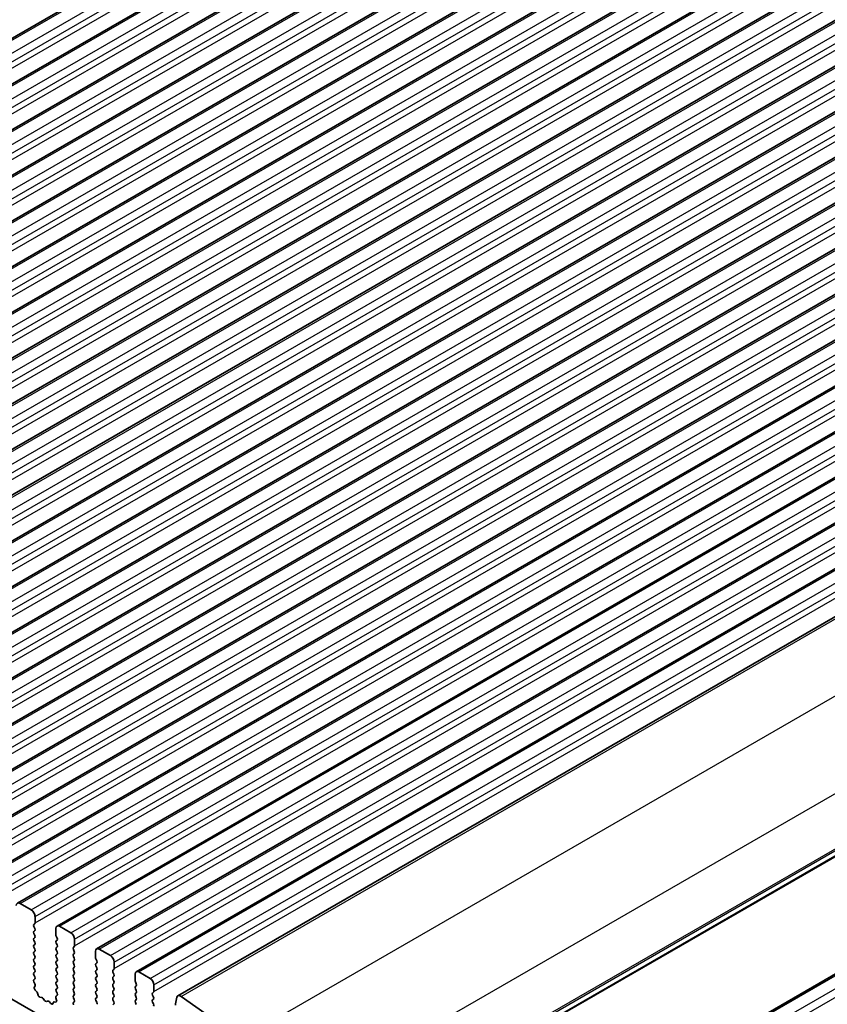
# Model space of a CAD drawing. Units: millimetres. Extents: x 0 to 5599, y 0 to 843.
# Drawn here: x 560 to 636, y 234 to 327 of the extents above; entities that cross this region are included whole.
import ezdxf

# ---------------------------------------------------------------- set-up
doc = ezdxf.new("R2010")
doc.units = ezdxf.units.MM
doc.layers.add('Visible (ISO)', color=7, linetype='Continuous', lineweight=35)
doc.layers.add('Visible Narrow (ISO)', color=7, linetype='Continuous', lineweight=25)

msp = doc.modelspace()

# ---------------------------------------------------------------- linework, layer by layer
at = {"layer": 'Visible (ISO)'}
for p, q in [((610.0199, 354.8077), (488.3975, 284.589)), ((613.7675, 352.644), (492.1452, 282.4253)), ((617.5152, 350.4802), (495.8928, 280.2615)), ((621.2629, 348.3165), (499.6405, 278.0978)), ((625.0105, 346.1528), (503.3882, 275.9341)), ((628.7582, 343.9891), (507.1358, 273.7704)), ((632.5059, 341.8254), (510.8835, 271.6067)), ((636.2535, 339.6617), (514.6312, 269.443)), ((640.0012, 337.4979), (518.3788, 267.2792)), ((643.7489, 335.3342), (522.1265, 265.1155)), ((647.4965, 333.1705), (525.8742, 262.9518)), ((651.2442, 331.0068), (529.6218, 260.7881)), ((654.9919, 328.8431), (533.3695, 258.6244)), ((658.7395, 326.6794), (537.1172, 256.4607)), ((662.4872, 324.5156), (540.8648, 254.2969)), ((666.2349, 322.3519), (544.6125, 252.1332)), ((669.9825, 320.1882), (548.3602, 249.9695)), ((673.7302, 318.0245), (552.1078, 247.8058)), ((677.4779, 315.8608), (555.8555, 245.6421)), ((681.2255, 313.6971), (559.6032, 243.4784)), ((684.9732, 311.5334), (563.3508, 241.3146)), ((688.7209, 309.3696), (567.0985, 239.1509)), ((692.4685, 307.2059), (570.8462, 236.9872)), ((696.4216, 304.9232), (574.7993, 234.7045)), ((705.6457, 287.5419), (584.0233, 217.3232)), ((469.7324, 285.9727), (568.5859, 228.8995)), ((700.9892, 273.7091), (579.3668, 203.4904)), ((560.9138, 242.8412), (559.8532, 243.4536)), ((561.2674, 241.6165), (561.2674, 242.2289)), ((561.1542, 241.4532), (561.2391, 241.5348)), ((561.2391, 241.0776), (561.1542, 241.2572)), ((561.1542, 240.8), (561.2391, 240.8816)), ((563.2473, 241.0858), (563.2473, 240.4734)), ((564.6615, 240.6775), (563.6008, 241.2899)), ((561.2391, 240.4244), (561.1542, 240.604)), ((561.1542, 240.1468), (561.2391, 240.2284)), ((561.2391, 239.7712), (561.1542, 239.9508)), ((563.2756, 240.3591), (563.3604, 240.1794)), ((563.3604, 239.9835), (563.2756, 239.9018)), ((563.2756, 239.7059), (563.3604, 239.5263)), ((565.015, 239.4528), (565.015, 240.0651)), ((561.1542, 239.4936), (561.2391, 239.5752)), ((561.2391, 239.118), (561.1542, 239.2976)), ((561.1542, 238.8404), (561.2391, 238.922)), ((563.3604, 239.3303), (563.2756, 239.2486)), ((563.2756, 239.0527), (563.3604, 238.8731)), ((564.9019, 239.2895), (564.9868, 239.3711)), ((564.9868, 238.9139), (564.9019, 239.0935)), ((566.9949, 238.922), (566.9949, 238.3097)), ((568.4092, 238.5138), (567.3485, 239.1262)), ((561.2391, 238.4648), (561.1542, 238.6444)), ((561.1542, 238.1872), (561.2391, 238.2688)), ((561.2391, 237.8116), (561.1542, 237.9912)), ((563.3604, 238.6771), (563.2756, 238.5954)), ((563.2756, 238.3995), (563.3604, 238.2199)), ((563.3604, 238.0239), (563.2756, 237.9422)), ((564.9019, 238.6363), (564.9868, 238.7179)), ((564.9868, 238.2607), (564.9019, 238.4403)), ((564.9019, 237.9831), (564.9868, 238.0647)), ((567.0232, 238.1954), (567.1081, 238.0157)), ((568.7627, 237.2891), (568.7627, 237.9014)), ((561.1542, 237.534), (561.2391, 237.6156)), ((561.2391, 237.1584), (561.1542, 237.338)), ((561.1542, 236.8808), (561.2391, 236.9625)), ((563.2756, 237.7463), (563.3604, 237.5667)), ((563.3604, 237.3707), (563.2756, 237.2891)), ((563.2756, 237.0931), (563.3604, 236.9135)), ((564.9868, 237.6075), (564.9019, 237.7871)), ((564.9019, 237.3299), (564.9868, 237.4115)), ((564.9868, 236.9543), (564.9019, 237.1339)), ((567.1081, 237.8198), (567.0232, 237.7381)), ((567.0232, 237.5422), (567.1081, 237.3625)), ((567.1081, 237.1666), (567.0232, 237.0849)), ((568.6496, 237.1258), (568.7344, 237.2074)), ((568.7344, 236.7502), (568.6496, 236.9298)), ((572.1568, 236.3501), (571.0962, 236.9625)), ((561.2391, 236.5052), (561.1542, 236.6848)), ((561.1554, 236.2287), (561.2391, 236.3093)), ((561.2528, 235.832), (561.1569, 236.0296)), ((563.3604, 236.7175), (563.2756, 236.6359)), ((563.2756, 236.4399), (563.3604, 236.2603)), ((563.3604, 236.0643), (563.2756, 235.9827)), ((564.9019, 236.6767), (564.9868, 236.7583)), ((564.9868, 236.3011), (564.9019, 236.4807)), ((564.9019, 236.0235), (564.9868, 236.1051)), ((567.0232, 236.889), (567.1081, 236.7093)), ((567.1081, 236.5134), (567.0232, 236.4317)), ((567.0232, 236.2358), (567.1081, 236.0561)), ((568.6496, 236.4726), (568.7344, 236.5542)), ((568.7344, 236.097), (568.6496, 236.2766)), ((570.7426, 236.7583), (570.7426, 236.146)), ((570.7709, 236.0316), (570.8557, 235.852)), ((561.2029, 235.5002), (561.2724, 235.6594)), ((561.4183, 235.1042), (561.2846, 235.2391)), ((563.2756, 235.7867), (563.3604, 235.6071)), ((563.3604, 235.4111), (563.2756, 235.3295)), ((563.2756, 235.1335), (563.3592, 234.9564)), ((564.9868, 235.6479), (564.9019, 235.8275)), ((564.9019, 235.3703), (564.9868, 235.4519)), ((564.9868, 234.9947), (564.9019, 235.1743)), ((567.1081, 235.8602), (567.0232, 235.7785)), ((567.0232, 235.5826), (567.1081, 235.4029)), ((567.1081, 235.207), (567.0232, 235.1253)), ((568.6496, 235.8194), (568.7344, 235.901)), ((568.7344, 235.4438), (568.6496, 235.6234)), ((568.6496, 235.1662), (568.7344, 235.2478)), ((570.8557, 235.6561), (570.7709, 235.5744)), ((570.7709, 235.3784), (570.8557, 235.1988)), ((572.3972, 234.962), (572.4821, 235.0437)), ((572.5104, 235.1253), (572.5104, 235.7377)), ((561.5513, 234.7772), (561.5013, 234.9604)), ((561.9092, 234.5564), (561.7366, 234.5758)), ((562.1705, 234.2737), (562.0489, 234.4532)), ((562.4658, 234.2125), (562.3442, 234.1734)), ((562.7781, 233.9745), (562.6055, 234.1544)), ((563.2301, 234.1158), (563.0963, 234.1354)), ((563.2423, 234.5221), (563.3118, 234.2826)), ((563.3577, 234.759), (563.2619, 234.6721)), ((564.9019, 234.7171), (564.9868, 234.7987)), ((564.9868, 234.3415), (564.9019, 234.5211)), ((564.9031, 234.065), (564.9868, 234.1455)), ((567.0232, 234.9294), (567.1081, 234.7497)), ((567.1081, 234.5538), (567.0232, 234.4721)), ((567.0232, 234.2762), (567.1081, 234.0965)), ((568.7344, 234.7906), (568.6496, 234.9702)), ((568.6496, 234.513), (568.7344, 234.5946)), ((568.7344, 234.1374), (568.6496, 234.317)), ((570.8557, 235.0029), (570.7709, 234.9212)), ((570.7709, 234.7253), (570.8557, 234.5456)), ((570.8557, 234.3497), (570.7709, 234.268)), ((572.4821, 234.5864), (572.3972, 234.7661)), ((572.3972, 234.3088), (572.4821, 234.3905)), ((572.4821, 233.9332), (572.3972, 234.1129)), ((574.7062, 234.5683), (574.554, 233.9513)), ((580.7792, 230.6598), (575.0872, 234.6554)), ((563.0133, 234.0875), (562.9634, 233.9619)), ((568.6496, 233.8598), (568.7344, 233.9414)), ((570.7709, 234.0721), (570.8557, 233.8924))]:
    msp.add_line(p, q, dxfattribs=at)
for centre, major_axis, start_param, end_param in [((559.8532, 243.0454), (-0.25, 0.433), 5.4977871, 7.0685835), ((560.9138, 242.433), (-0.25, 0.433), 3.9269908, 5.4977871), ((561.126, 241.6981), (0.1, -0.1732), 0.1418971, 0.7853982), ((561.2674, 241.2899), (-0.1, 0.1732), 0.1418971, 1.4288993), ((561.2674, 240.6367), (-0.1, 0.1732), 0.1418971, 1.4288993), ((561.126, 241.0449), (0.1, -0.1732), 0.1418971, 1.4288993), ((563.6008, 240.8816), (-0.25, 0.433), 5.4977871, 7.0685835), ((564.6615, 240.2693), (-0.25, 0.433), 3.9269908, 5.4977871), ((561.2674, 239.9835), (-0.1, 0.1732), 0.1418971, 1.4288993), ((561.126, 240.3917), (0.1, -0.1732), 0.1418971, 1.4288993), ((561.126, 239.7385), (0.1, -0.1732), 0.1418971, 1.4288993), ((563.3887, 239.7385), (-0.1, 0.1732), 0.1418971, 1.4288993), ((563.3887, 240.3917), (0.1, -0.1732), 3.9269908, 4.5704919), ((563.2473, 240.1468), (0.1, -0.1732), 0.1418971, 1.4288993), ((561.2674, 239.3303), (-0.1, 0.1732), 0.1418971, 1.4288993), ((561.2674, 238.6771), (-0.1, 0.1732), 0.1418971, 1.4288993), ((561.126, 239.0853), (0.1, -0.1732), 0.1418971, 1.4288993), ((563.3887, 239.0853), (-0.1, 0.1732), 0.1418971, 1.4288993), ((563.2473, 239.4936), (0.1, -0.1732), 0.1418971, 1.4288993), ((563.2473, 238.8404), (0.1, -0.1732), 0.1418971, 1.4288993), ((565.015, 239.1262), (-0.1, 0.1732), 0.1418971, 1.4288993), ((564.8736, 239.5344), (0.1, -0.1732), 0.1418971, 0.7853982), ((564.8736, 238.8812), (0.1, -0.1732), 0.1418971, 1.4288993), ((567.3485, 238.7179), (-0.25, 0.433), 5.4977871, 7.0685835), ((561.2674, 238.0239), (-0.1, 0.1732), 0.1418971, 1.4288993), ((561.126, 238.4321), (0.1, -0.1732), 0.1418971, 1.4288993), ((563.3887, 238.4321), (-0.1, 0.1732), 0.1418971, 1.4288993), ((563.3887, 237.7789), (-0.1, 0.1732), 0.1418971, 1.4288993), ((563.2473, 238.1872), (0.1, -0.1732), 0.1418971, 1.4288993), ((565.015, 238.473), (-0.1, 0.1732), 0.1418971, 1.4288993), ((565.015, 237.8198), (-0.1, 0.1732), 0.1418971, 1.4288993), ((564.8736, 238.228), (0.1, -0.1732), 0.1418971, 1.4288993), ((567.1364, 238.228), (0.1, -0.1732), 3.9269908, 4.5704919), ((566.9949, 237.9831), (0.1, -0.1732), 0.1418971, 1.4288993), ((568.4092, 238.1055), (-0.25, 0.433), 3.9269908, 5.4977871), ((561.2674, 237.3707), (-0.1, 0.1732), 0.1418971, 1.4288993), ((561.126, 237.7789), (0.1, -0.1732), 0.1418971, 1.4288993), ((561.126, 237.1258), (0.1, -0.1732), 0.1418971, 1.4288993), ((563.3887, 237.1258), (-0.1, 0.1732), 0.1418971, 1.4288993), ((563.2473, 237.534), (0.1, -0.1732), 0.1418971, 1.4288993), ((563.2473, 236.8808), (0.1, -0.1732), 0.1418971, 1.4288993), ((565.015, 237.1666), (-0.1, 0.1732), 0.1418971, 1.4288993), ((564.8736, 237.5748), (0.1, -0.1732), 0.1418971, 1.4288993), ((564.8736, 236.9216), (0.1, -0.1732), 0.1418971, 1.4288993), ((567.1364, 237.5748), (-0.1, 0.1732), 0.1418971, 1.4288993), ((567.1364, 236.9216), (-0.1, 0.1732), 0.1418971, 1.4288993), ((566.9949, 237.3299), (0.1, -0.1732), 0.1418971, 1.4288993), ((568.7627, 236.9625), (-0.1, 0.1732), 0.1418971, 1.4288993), ((568.6213, 237.3707), (0.1, -0.1732), 0.1418971, 0.7853982), ((571.0962, 236.5542), (-0.25, 0.433), 5.4977871, 7.0685835), ((561.2674, 236.7175), (-0.1, 0.1732), 0.1418971, 1.4288993), ((561.2686, 236.0654), (-0.1, 0.1732), 0.1418971, 1.4465605), ((561.126, 236.4726), (0.1, -0.1732), 0.1418971, 1.4288993), ((563.3887, 236.4726), (-0.1, 0.1732), 0.1418971, 1.4288993), ((563.3887, 235.8194), (-0.1, 0.1732), 0.1418971, 1.4288993), ((563.2473, 236.2276), (0.1, -0.1732), 0.1418971, 1.4288993), ((565.015, 236.5134), (-0.1, 0.1732), 0.1418971, 1.4288993), ((565.015, 235.8602), (-0.1, 0.1732), 0.1418971, 1.4288993), ((564.8736, 236.2684), (0.1, -0.1732), 0.1418971, 1.4288993), ((567.1364, 236.2684), (-0.1, 0.1732), 0.1418971, 1.4288993), ((566.9949, 236.6767), (0.1, -0.1732), 0.1418971, 1.4288993), ((566.9949, 236.0235), (0.1, -0.1732), 0.1418971, 1.4288993), ((568.7627, 236.3093), (-0.1, 0.1732), 0.1418971, 1.4288993), ((568.6213, 236.7175), (0.1, -0.1732), 0.1418971, 1.4288993), ((568.6213, 236.0643), (0.1, -0.1732), 0.1418971, 1.4288993), ((570.884, 236.0643), (0.1, -0.1732), 3.9269908, 4.5704919), ((572.1568, 235.9418), (-0.25, 0.433), 3.9269908, 5.4977871), ((561.334, 235.3635), (-0.1, 0.1732), 0.4026436, 1.9989297), ((561.1412, 235.7962), (-0.1, 0.1732), 3.5442362, 4.5881532), ((561.3689, 234.9798), (-0.1, 0.1732), 4.2842557, 5.1405223), ((563.3887, 235.1662), (-0.1, 0.1732), 0.1418971, 1.4288993), ((563.2473, 235.5744), (0.1, -0.1732), 0.1418971, 1.4288993), ((565.015, 235.207), (-0.1, 0.1732), 0.1418971, 1.4288993), ((564.8736, 235.6152), (0.1, -0.1732), 0.1418971, 1.4288993), ((567.1364, 235.6152), (-0.1, 0.1732), 0.1418971, 1.4288993), ((567.1364, 234.962), (-0.1, 0.1732), 0.1418971, 1.4288993), ((566.9949, 235.3703), (0.1, -0.1732), 0.1418971, 1.4288993), ((568.7627, 235.6561), (-0.1, 0.1732), 0.1418971, 1.4288993), ((568.7627, 235.0029), (-0.1, 0.1732), 0.1418971, 1.4288993), ((568.6213, 235.4111), (0.1, -0.1732), 0.1418971, 1.4288993), ((570.884, 235.4111), (-0.1, 0.1732), 0.1418971, 1.4288993), ((570.7426, 235.8194), (0.1, -0.1732), 0.1418971, 1.4288993), ((570.7426, 235.1662), (0.1, -0.1732), 0.1418971, 1.4288993), ((572.369, 235.207), (0.1, -0.1732), 0.1418971, 0.7853982), ((561.6838, 234.7578), (-0.1, 0.1732), 1.142663, 2.7389491), ((561.962, 234.3744), (-0.1, 0.1732), 4.8366248, 5.8805417), ((562.2573, 234.3524), (0.1, -0.1732), 4.8366248, 6.1589495), ((562.5526, 234.0334), (-0.1, 0.1732), 5.1150325, 6.1589495), ((563.1458, 233.9539), (-0.1, 0.1732), 5.855052, 6.7113186), ((563.3735, 234.5073), (-0.1, 0.1732), 0.1242358, 1.1681528), ((563.1806, 234.2974), (0.1, -0.1732), 5.855052, 7.4513381), ((563.2461, 234.9237), (0.1, -0.1732), 0.1242358, 1.4288993), ((565.015, 234.5538), (-0.1, 0.1732), 0.1418971, 1.4288993), ((564.8736, 234.962), (0.1, -0.1732), 0.1418971, 1.4288993), ((564.8736, 234.3088), (0.1, -0.1732), 0.1418971, 1.4288993), ((567.1364, 234.3088), (-0.1, 0.1732), 0.1418971, 1.4288993), ((566.9949, 234.7171), (0.1, -0.1732), 0.1418971, 1.4288993), ((566.9949, 234.0639), (0.1, -0.1732), 0.1418971, 1.4288993), ((568.7627, 234.3497), (-0.1, 0.1732), 0.1418971, 1.4288993), ((568.6213, 234.7579), (0.1, -0.1732), 0.1418971, 1.4288993), ((568.6213, 234.1047), (0.1, -0.1732), 0.1418971, 1.4288993), ((570.884, 234.7579), (-0.1, 0.1732), 0.1418971, 1.4288993), ((570.884, 234.1047), (-0.1, 0.1732), 0.1418971, 1.4288993), ((570.7426, 234.513), (0.1, -0.1732), 0.1418971, 1.4288993), ((572.5104, 234.7987), (-0.1, 0.1732), 0.1418971, 1.4288993), ((572.5104, 234.1455), (-0.1, 0.1732), 0.1418971, 1.4288993), ((572.369, 234.5538), (0.1, -0.1732), 0.1418971, 1.4288993), ((575.0493, 234.2715), (-0.25, 0.433), 5.3902676, 6.8242374), ((562.8309, 234.0955), (0.1, -0.1732), 5.1150325, 6.7113186), ((565.0162, 233.9017), (-0.1, 0.1732), 0.1418971, 1.4465605), ((572.369, 233.9006), (0.1, -0.1732), 0.1418971, 1.4288993), ((574.6912, 233.8325), (0.1, -0.1732), 3.6826447, 4.409365)]:
    msp.add_ellipse(centre, major_axis=major_axis, ratio=0.5773503, start_param=start_param, end_param=end_param, dxfattribs=at)
at = {"layer": 'Visible Narrow (ISO)'}
for p, q in [((488.6475, 284.5642), (610.2699, 354.7829)), ((489.7082, 283.9518), (611.3305, 354.1705)), ((490.0617, 283.3395), (611.6841, 353.5582)), ((490.0617, 282.7271), (611.6841, 352.9458)), ((492.3952, 282.4005), (614.0175, 352.6192)), ((493.4558, 281.7881), (615.0782, 352.0068)), ((493.8094, 281.1757), (615.4318, 351.3944)), ((493.8094, 280.5634), (615.4318, 350.7821)), ((496.1428, 280.2368), (617.7652, 350.4555)), ((497.2035, 279.6244), (618.8259, 349.8431)), ((497.5571, 279.012), (619.1794, 349.2307)), ((497.5571, 278.3997), (619.1794, 348.6184)), ((499.8905, 278.0731), (621.5129, 348.2918)), ((500.9512, 277.4607), (622.5735, 347.6794)), ((501.3047, 276.8483), (622.9271, 347.067)), ((501.3047, 276.2359), (622.9271, 346.4546)), ((503.6382, 275.9093), (625.2605, 346.128)), ((504.6988, 275.297), (626.3212, 345.5157)), ((505.0524, 274.6846), (626.6748, 344.9033)), ((505.0524, 274.0722), (626.6748, 344.2909)), ((507.3858, 273.7456), (629.0082, 343.9643)), ((508.4465, 273.1333), (630.0689, 343.352)), ((508.8001, 272.5209), (630.4224, 342.7396)), ((508.8001, 271.9085), (630.4224, 342.1272)), ((511.1335, 271.5819), (632.7559, 341.8006)), ((512.1942, 270.9695), (633.8165, 341.1882)), ((512.5477, 270.3572), (634.1701, 340.5759)), ((512.5477, 269.7448), (634.1701, 339.9635)), ((514.8812, 269.4182), (636.5035, 339.6369)), ((515.9418, 268.8058), (637.5642, 339.0245)), ((516.2954, 268.1934), (637.9178, 338.4122)), ((516.2954, 267.5811), (637.9178, 337.7998)), ((518.6288, 267.2545), (640.2512, 337.4732)), ((519.6895, 266.6421), (641.3119, 336.8608)), ((520.0431, 266.0297), (641.6654, 336.2484)), ((520.0431, 265.4174), (641.6654, 335.6361)), ((522.3765, 265.0908), (643.9989, 335.3095)), ((523.4372, 264.4784), (645.0595, 334.6971)), ((523.7907, 263.866), (645.4131, 334.0847)), ((523.7907, 263.2536), (645.4131, 333.4723)), ((526.1242, 262.927), (647.7465, 333.1457)), ((527.1848, 262.3147), (648.8072, 332.5334)), ((527.5384, 261.7023), (649.1608, 331.921)), ((527.5384, 261.0899), (649.1608, 331.3086)), ((529.8718, 260.7633), (651.4942, 330.982)), ((530.9325, 260.151), (652.5549, 330.3697)), ((531.2861, 259.5386), (652.9084, 329.7573)), ((531.2861, 258.9262), (652.9084, 329.1449)), ((533.6195, 258.5996), (655.2419, 328.8183)), ((534.6802, 257.9872), (656.3025, 328.2059)), ((535.0337, 257.3749), (656.6561, 327.5936)), ((535.0337, 256.7625), (656.6561, 326.9812)), ((537.3672, 256.4359), (658.9895, 326.6546)), ((538.4278, 255.8235), (660.0502, 326.0422)), ((538.7814, 255.2112), (660.4038, 325.4299)), ((538.7814, 254.5988), (660.4038, 324.8175)), ((541.1148, 254.2722), (662.7372, 324.4909)), ((542.1755, 253.6598), (663.7979, 323.8785)), ((542.5291, 253.0474), (664.1514, 323.2661)), ((542.5291, 252.4351), (664.1514, 322.6538)), ((544.8625, 252.1085), (666.4849, 322.3272)), ((545.9232, 251.4961), (667.5455, 321.7148)), ((546.2767, 250.8837), (667.8991, 321.1024)), ((546.2767, 250.2713), (667.8991, 320.4901)), ((548.6102, 249.9447), (670.2325, 320.1635)), ((549.6708, 249.3324), (671.2932, 319.5511)), ((550.0244, 248.72), (671.6467, 318.9387)), ((550.0244, 248.1076), (671.6467, 318.3263)), ((552.3578, 247.781), (673.9802, 317.9997)), ((553.4185, 247.1687), (675.0409, 317.3874)), ((553.772, 246.5563), (675.3944, 316.775)), ((553.772, 245.9439), (675.3944, 316.1626)), ((556.1055, 245.6173), (677.7279, 315.836)), ((557.1662, 245.0049), (678.7885, 315.2236)), ((557.5197, 244.3926), (679.1421, 314.6113)), ((557.5197, 243.7802), (679.1421, 313.9989)), ((559.8532, 243.4536), (681.4755, 313.6723)), ((560.9138, 242.8412), (682.5362, 313.0599)), ((561.2674, 242.2289), (682.8897, 312.4476)), ((561.2674, 241.6165), (682.8897, 311.8352)), ((563.6008, 241.2899), (685.2232, 311.5086)), ((564.6615, 240.6775), (686.2839, 310.8962)), ((565.015, 240.0651), (686.6374, 310.2838)), ((565.015, 239.4528), (686.6374, 309.6715)), ((567.3485, 239.1262), (688.9709, 309.3449)), ((568.4092, 238.5138), (690.0315, 308.7325)), ((568.7627, 237.9014), (690.3851, 308.1201)), ((568.7627, 237.2891), (690.3851, 307.5078)), ((571.0962, 236.9625), (692.7185, 307.1812)), ((572.1568, 236.3501), (693.7792, 306.5688)), ((572.5104, 235.7377), (694.1327, 305.9564)), ((572.5104, 235.1253), (694.1327, 305.344)), ((575.0872, 234.6554), (696.7096, 304.8742)), ((580.7792, 230.6598), (702.4016, 300.8785)), ((584.5665, 223.6024), (706.1889, 293.8211)), ((584.4676, 218.1283), (706.0899, 288.347)), ((584.5665, 218.3544), (706.1889, 288.5731)), ((584.0837, 217.4297), (705.706, 287.6484)), ((701.2392, 273.6844), (579.6168, 203.4657)), ((702.2998, 273.072), (580.6775, 202.8533)), ((702.6534, 272.4596), (581.031, 202.2409))]:
    msp.add_line(p, q, dxfattribs=at)

doc.saveas('drawing.dxf')
